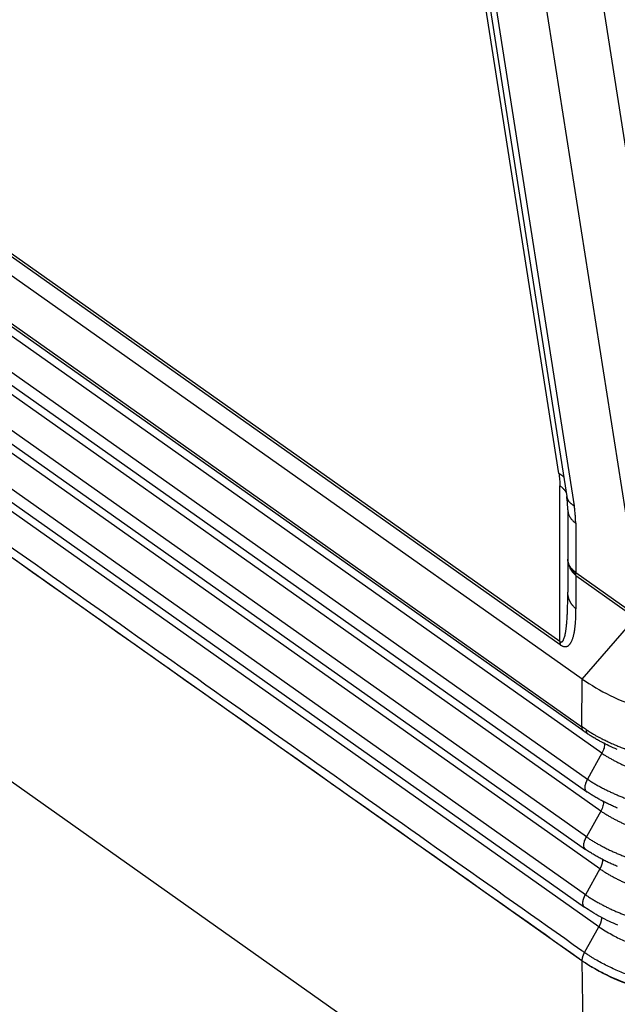
# Model space of a CAD drawing. Units: millimetres. Extents: x -6 to 291, y -166 to 44.
# Drawn here: x 243 to 254, y -35 to -16 of the extents above; entities that cross this region are included whole.
import ezdxf

# ---------------------------------------------------------------- set-up
doc = ezdxf.new("R2010")
doc.units = ezdxf.units.MM

# ---------------------------------------------------------------- blocks, each defined once
blk = doc.blocks.new('23504_D__2', base_point=(462.276, -77.384))
at = {"color": 7, "linetype": 'Continuous'}
for p, q in [((507.238, -26.975), (511.619, -54.904)), ((505.142, -27.164), (509.454, -54.655)), ((506.423, -55.606), (467.171, -27.851)), ((506.434, -55.722), (467.182, -27.967)), ((506.385, -49.354), (503.047, -28.047)), ((507.244, -57.001), (466.707, -28.338)), ((503.286, -28.583), (506.675, -50.214)), ((503.567, -28.928), (506.956, -50.559)), ((466.648, -30.064), (507.243, -58.769)), ((507.308, -58.934), (466.713, -30.228)), ((507.981, -59.757), (467.1, -30.85)), ((466.563, -31.81), (507.444, -60.717)), ((466.533, -32.275), (507.414, -61.182)), ((507.944, -61.905), (467.063, -32.997)), ((507.407, -62.865), (466.526, -33.957)), ((466.496, -34.423), (507.377, -63.33)), ((507.907, -64.052), (467.026, -35.145)), ((507.37, -65.012), (466.489, -36.105)), ((466.459, -36.57), (507.34, -65.477)), ((507.87, -66.2), (466.989, -37.292)), ((507.238, -67.467), (466.357, -38.56)), ((466.211, -46.777), (507.383, -75.89)), ((506.423, -55.606), (506.423, -49.815)), ((506.716, -50.704), (506.716, -52.537)), ((507.009, -51.204), (507.009, -53.037)), ((506.716, -52.537), (506.716, -53.773)), ((507.009, -53.037), (509.221, -54.602)), ((507.02, -53.153), (509.232, -54.718)), ((507.02, -53.153), (507.02, -54.389)), ((507.244, -57.001), (509.232, -54.718)), ((507.243, -58.769), (507.244, -57.001)), ((507.981, -59.757), (507.444, -60.717)), ((507.944, -61.905), (507.407, -62.865)), ((507.907, -64.052), (507.37, -65.012)), ((507.332, -67.161), (507.87, -66.2)), ((507.238, -67.467), (507.383, -75.89)), ((507.239, -67.468), (507.239, -67.463))]:
    blk.add_line(p, q, dxfattribs=at)
for points, knots in [([(507.332, -67.161), (507.316, -67.15), (507.284, -67.127), (503.867, -64.711), (497.082, -59.913), (486.915, -52.724), (476.737, -45.527), (469.927, -40.712), (466.499, -38.288), (466.467, -38.265), (466.451, -38.254)], [0, 0, 0, 0, 0.058645, 0.117502, 12.55433, 24.991158, 37.471287, 49.951416, 50.010274, 50.068922, 50.068922, 50.068922, 50.068922]), ([(507.239, -67.463), (507.223, -67.451), (507.191, -67.428), (503.773, -65.012), (496.987, -60.213), (486.821, -53.025), (476.643, -45.828), (469.833, -41.012), (466.404, -38.588), (466.372, -38.565), (466.355, -38.553)], [0, 0, 0, 0, 0.059718, 0.119218, 12.556045, 24.992873, 37.473002, 49.953131, 50.012629, 50.072344, 50.072344, 50.072344, 50.072344]), ([(506.385, -49.354), (506.391, -49.393), (506.402, -49.471), (506.414, -49.589), (506.422, -49.705), (506.422, -49.78), (506.423, -49.815)], [0, 0, 0, 0, 0.1157616, 0.2379844, 0.3566379, 0.4627665, 0.4627665, 0.4627665, 0.4627665]), ([(506.385, -49.354), (506.394, -49.359), (506.41, -49.368), (506.435, -49.383), (506.459, -49.399), (506.482, -49.415), (506.503, -49.433), (506.524, -49.45), (506.543, -49.469), (506.555, -49.482), (506.561, -49.488)], [0, 0, 0, 0, 0.0291528, 0.0579535, 0.0863762, 0.1143991, 0.1420053, 0.1691831, 0.195926, 0.2222336, 0.2222336, 0.2222336, 0.2222336]), ([(506.423, -49.815), (506.435, -49.824), (506.459, -49.841), (506.487, -49.865), (506.509, -49.885), (506.525, -49.9), (506.54, -49.915), (506.555, -49.931), (506.569, -49.947), (506.583, -49.963), (506.596, -49.98), (506.608, -49.996), (506.62, -50.013), (506.631, -50.031), (506.642, -50.048), (506.648, -50.06), (506.652, -50.066)], [0, 0, 0, 0, 0.0446351, 0.0888724, 0.1108192, 0.1326384, 0.154322, 0.1758626, 0.197254, 0.2184904, 0.2395673, 0.2604809, 0.2812285, 0.3018081, 0.322219, 0.3424611, 0.3424611, 0.3424611, 0.3424611]), ([(506.675, -50.214), (506.676, -50.222), (506.679, -50.239), (506.686, -50.264), (506.695, -50.289), (506.705, -50.314), (506.717, -50.338), (506.731, -50.362), (506.747, -50.385), (506.764, -50.407), (506.783, -50.429), (506.803, -50.45), (506.825, -50.471), (506.849, -50.49), (506.874, -50.509), (506.9, -50.527), (506.927, -50.543), (506.946, -50.554), (506.956, -50.559)], [0, 0, 0, 0, 0.0258146, 0.0518443, 0.0781463, 0.1047755, 0.1317839, 0.1592178, 0.1871174, 0.2155149, 0.244434, 0.2738893, 0.3038863, 0.3344214, 0.3654821, 0.3970476, 0.4290898, 0.4615737, 0.4615737, 0.4615737, 0.4615737]), ([(506.675, -50.214), (506.675, -50.214), (506.675, -50.214), (506.675, -50.214), (506.675, -50.214)], [0, 0, 0, 0, 0.000000939827, 0.000001879654, 0.000001879654, 0.000001879654, 0.000001879654]), ([(506.716, -50.704), (506.715, -50.668), (506.714, -50.591), (506.707, -50.472), (506.694, -50.344), (506.681, -50.258), (506.675, -50.214)], [0, 0, 0, 0, 0.1073255, 0.2325251, 0.3569624, 0.4924042, 0.4924042, 0.4924042, 0.4924042]), ([(506.716, -50.704), (506.716, -50.715), (506.716, -50.738), (506.72, -50.772), (506.726, -50.807), (506.734, -50.841), (506.745, -50.875), (506.758, -50.909), (506.774, -50.942), (506.792, -50.975), (506.812, -51.007), (506.834, -51.038), (506.859, -51.069), (506.885, -51.098), (506.914, -51.127), (506.944, -51.154), (506.975, -51.18), (506.998, -51.196), (507.009, -51.204)], [0, 0, 0, 0, 0.0339865, 0.0683387, 0.1031014, 0.1383173, 0.1740256, 0.2102599, 0.2470463, 0.2844022, 0.3223349, 0.3608409, 0.3999057, 0.4395037, 0.479599, 0.5201458, 0.5610893, 0.6023675, 0.6023675, 0.6023675, 0.6023675]), ([(507.009, -51.204), (507.008, -51.155), (507.007, -51.051), (506.996, -50.888), (506.979, -50.721), (506.963, -50.611), (506.956, -50.559)], [0, 0, 0, 0, 0.1451914, 0.3146305, 0.4892864, 0.6477951, 0.6477951, 0.6477951, 0.6477951]), ([(506.716, -52.537), (506.717, -52.563), (506.718, -52.621), (506.733, -52.703), (506.758, -52.79), (506.782, -52.843), (506.795, -52.872)], [0, 0, 0, 0, 0.0783413, 0.1720552, 0.2511914, 0.3464594, 0.3464594, 0.3464594, 0.3464594]), ([(506.792, -52.808), (506.781, -52.788), (506.758, -52.746), (506.734, -52.678), (506.719, -52.607), (506.717, -52.56), (506.716, -52.537)], [0, 0, 0, 0, 0.0670244, 0.1446326, 0.214765, 0.2842434, 0.2842434, 0.2842434, 0.2842434]), ([(506.85, -52.932), (506.839, -52.913), (506.817, -52.872), (506.801, -52.83), (506.792, -52.808)], [0, 0, 0, 0, 0.0675447, 0.1376847, 0.1376847, 0.1376847, 0.1376847]), ([(507.009, -53.037), (506.988, -53.022), (506.944, -52.989), (506.886, -52.933), (506.833, -52.872), (506.805, -52.829), (506.792, -52.808)], [0, 0, 0, 0, 0.0765332, 0.1643571, 0.2423815, 0.3178511, 0.3178511, 0.3178511, 0.3178511]), ([(506.85, -52.932), (506.84, -52.923), (506.82, -52.904), (506.803, -52.883), (506.795, -52.872)], [0, 0, 0, 0, 0.04134746, 0.08237642, 0.08237642, 0.08237642, 0.08237642]), ([(506.795, -52.872), (506.809, -52.898), (506.837, -52.95), (506.89, -53.023), (506.95, -53.092), (506.996, -53.133), (507.02, -53.153)], [0, 0, 0, 0, 0.0887052, 0.1786522, 0.2699536, 0.3626752, 0.3626752, 0.3626752, 0.3626752]), ([(506.85, -52.932), (506.873, -52.962), (506.921, -53.023), (506.98, -53.072), (507.011, -53.097)], [0, 0, 0, 0, 0.1111451, 0.2311935, 0.2311935, 0.2311935, 0.2311935]), ([(507.011, -53.097), (507.011, -53.092), (507.01, -53.083), (507.009, -53.068), (507.009, -53.053), (507.009, -53.042), (507.009, -53.037)], [0, 0, 0, 0, 0.01468897, 0.02961685, 0.04478497, 0.06019396, 0.06019396, 0.06019396, 0.06019396]), ([(507.02, -53.153), (507.019, -53.149), (507.017, -53.14), (507.015, -53.126), (507.013, -53.112), (507.012, -53.102), (507.011, -53.097)], [0, 0, 0, 0, 0.01375637, 0.02774144, 0.04195818, 0.0564101, 0.0564101, 0.0564101, 0.0564101]), ([(506.423, -55.606), (506.426, -55.608), (506.432, -55.612), (506.444, -55.618), (506.459, -55.623), (506.477, -55.623), (506.495, -55.618), (506.508, -55.608), (506.518, -55.599), (506.526, -55.592), (506.533, -55.583), (506.542, -55.57), (506.552, -55.553), (506.568, -55.519), (506.587, -55.469), (506.606, -55.399), (506.621, -55.333), (506.633, -55.269), (506.642, -55.212), (506.651, -55.15), (506.66, -55.086), (506.668, -55.012), (506.676, -54.928), (506.683, -54.837), (506.69, -54.744), (506.695, -54.658), (506.699, -54.572), (506.703, -54.486), (506.706, -54.397), (506.709, -54.303), (506.712, -54.195), (506.714, -54.068), (506.716, -53.925), (506.716, -53.825), (506.716, -53.773)], [0, 0, 0, 0, 0.009598, 0.022271, 0.04087, 0.055991, 0.076601, 0.095676, 0.104424, 0.116932, 0.126889, 0.139208, 0.164001, 0.186701, 0.251039, 0.323975, 0.403239, 0.45413, 0.521081, 0.574278, 0.642786, 0.715107, 0.798717, 0.894355, 0.989768, 1.077267, 1.153554, 1.248249, 1.337096, 1.418206, 1.531852, 1.659548, 1.801807, 1.959142, 1.959142, 1.959142, 1.959142]), ([(507.02, -54.389), (507.008, -54.379), (506.985, -54.359), (506.952, -54.327), (506.921, -54.294), (506.897, -54.265), (506.878, -54.241), (506.864, -54.223), (506.851, -54.204), (506.839, -54.186), (506.827, -54.166), (506.816, -54.147), (506.805, -54.127), (506.795, -54.107), (506.785, -54.087), (506.776, -54.067), (506.768, -54.046), (506.76, -54.026), (506.753, -54.005), (506.746, -53.984), (506.741, -53.963), (506.734, -53.935), (506.726, -53.9), (506.72, -53.857), (506.717, -53.815), (506.716, -53.787), (506.716, -53.773)], [0, 0, 0, 0, 0.0455377, 0.0911298, 0.1367184, 0.1822481, 0.2049765, 0.227671, 0.2503257, 0.2729349, 0.2954935, 0.3179963, 0.3404386, 0.3628159, 0.3851241, 0.4073594, 0.4295181, 0.4515971, 0.4735932, 0.4955039, 0.5173264, 0.5390587, 0.5822399, 0.6250378, 0.6674408, 0.7094394, 0.7094394, 0.7094394, 0.7094394]), ([(506.434, -55.722), (506.439, -55.726), (506.448, -55.732), (506.462, -55.741), (506.474, -55.748), (506.493, -55.758), (506.518, -55.771), (506.545, -55.781), (506.566, -55.787), (506.579, -55.789), (506.592, -55.792), (506.606, -55.793), (506.621, -55.794), (506.636, -55.793), (506.651, -55.791), (506.664, -55.789), (506.677, -55.785), (506.689, -55.781), (506.701, -55.776), (506.714, -55.769), (506.731, -55.76), (506.748, -55.747), (506.765, -55.731), (506.781, -55.715), (506.796, -55.698), (506.809, -55.68), (506.822, -55.662), (506.836, -55.638), (506.854, -55.603), (506.873, -55.563), (506.891, -55.516), (506.907, -55.47), (506.921, -55.42), (506.933, -55.374), (506.944, -55.325), (506.954, -55.277), (506.963, -55.225), (506.971, -55.175), (506.979, -55.12), (506.988, -55.046), (506.998, -54.954), (507.006, -54.849), (507.012, -54.747), (507.016, -54.639), (507.019, -54.519), (507.019, -54.434), (507.02, -54.389)], [0, 0, 0, 0, 0.02017, 0.032944, 0.048321, 0.063046, 0.096479, 0.134127, 0.146899, 0.162412, 0.174557, 0.187273, 0.203814, 0.219134, 0.232633, 0.247441, 0.260056, 0.273479, 0.285835, 0.298098, 0.317724, 0.343408, 0.362643, 0.38775, 0.410764, 0.432186, 0.45355, 0.47721, 0.516604, 0.56965, 0.610991, 0.665508, 0.717802, 0.76457, 0.810919, 0.866491, 0.911664, 0.970981, 1.018216, 1.077736, 1.193912, 1.297149, 1.392394, 1.500052, 1.620729, 1.755042, 1.755042, 1.755042, 1.755042]), ([(506.423, -55.606), (506.423, -55.611), (506.423, -55.621), (506.424, -55.637), (506.424, -55.651), (506.426, -55.666), (506.427, -55.68), (506.429, -55.695), (506.431, -55.708), (506.433, -55.717), (506.434, -55.722)], [0, 0, 0, 0, 0.0153961, 0.0305626, 0.0454961, 0.060194, 0.0746544, 0.0888762, 0.1028593, 0.1166041, 0.1166041, 0.1166041, 0.1166041]), ([(507.244, -57.001), (507.585, -57.216), (508.285, -57.656), (509.203, -57.991), (509.894, -58.18), (510.469, -58.307), (511.205, -58.415), (512.101, -58.464), (512.999, -58.432), (513.739, -58.337), (514.318, -58.221), (514.929, -58.067), (515.699, -57.813), (516.287, -57.509), (516.575, -57.36)], [0, 0, 0, 0, 1.205348, 2.475979, 2.912352, 3.352444, 4.241983, 5.141481, 6.041737, 6.933513, 7.375252, 7.813605, 8.824575, 9.796789, 9.796789, 9.796789, 9.796789]), ([(507.308, -58.934), (507.305, -58.932), (507.3, -58.928), (507.293, -58.921), (507.286, -58.914), (507.279, -58.906), (507.273, -58.897), (507.268, -58.888), (507.263, -58.878), (507.258, -58.868), (507.255, -58.857), (507.251, -58.846), (507.249, -58.834), (507.246, -58.822), (507.245, -58.809), (507.244, -58.796), (507.243, -58.783), (507.243, -58.774), (507.243, -58.769)], [0, 0, 0, 0, 0.0098305, 0.0197513, 0.0298007, 0.0400159, 0.0504318, 0.0610798, 0.0719873, 0.083177, 0.0946667, 0.106469, 0.1185916, 0.1310369, 0.1438031, 0.1568838, 0.1702688, 0.1839443, 0.1839443, 0.1839443, 0.1839443]), ([(507.399, -58.878), (507.395, -58.875), (507.386, -58.869), (507.368, -58.857), (507.346, -58.841), (507.319, -58.823), (507.294, -58.805), (507.273, -58.79), (507.256, -58.778), (507.247, -58.772), (507.243, -58.769)], [0, 0, 0, 0, 0.0162251, 0.0324572, 0.0652907, 0.0979913, 0.1282446, 0.1583782, 0.1744445, 0.1904762, 0.1904762, 0.1904762, 0.1904762]), ([(507.399, -58.878), (507.403, -58.881), (507.412, -58.887), (507.423, -58.894), (507.432, -58.9), (507.438, -58.903), (507.443, -58.906), (507.447, -58.909), (507.451, -58.911), (507.463, -58.919), (507.484, -58.932), (507.525, -58.958), (507.577, -58.989), (507.637, -59.025), (507.694, -59.058), (507.748, -59.089), (507.799, -59.118), (507.848, -59.144), (507.901, -59.173), (507.96, -59.204), (508.029, -59.239), (508.102, -59.276), (508.179, -59.313), (508.26, -59.351), (508.345, -59.39), (508.425, -59.426), (508.502, -59.459), (508.576, -59.489), (508.653, -59.521), (508.735, -59.553), (508.821, -59.585), (508.911, -59.618), (509.009, -59.653), (509.115, -59.689), (509.231, -59.726), (509.351, -59.763), (509.475, -59.799), (509.617, -59.838), (509.777, -59.879), (509.953, -59.92), (510.132, -59.958), (510.312, -59.993), (510.495, -60.025), (510.679, -60.053), (510.823, -60.072), (510.925, -60.084), (510.983, -60.091), (511.039, -60.097), (511.092, -60.102), (511.142, -60.107), (511.198, -60.112), (511.261, -60.117), (511.33, -60.123), (511.395, -60.127), (511.457, -60.131), (511.521, -60.135), (511.587, -60.138), (511.655, -60.141), (511.721, -60.144), (511.784, -60.146), (511.88, -60.148), (512.009, -60.15), (512.182, -60.149), (512.363, -60.146), (512.552, -60.138), (512.741, -60.127), (512.93, -60.112), (513.12, -60.094), (513.31, -60.072), (513.46, -60.051), (513.57, -60.035), (513.639, -60.024), (513.704, -60.013), (513.766, -60.002), (513.829, -59.991), (513.895, -59.979), (513.962, -59.966), (514.027, -59.953), (514.088, -59.94), (514.151, -59.927), (514.215, -59.913), (514.281, -59.897), (514.345, -59.882), (514.406, -59.868), (514.468, -59.852), (514.532, -59.836), (514.597, -59.818), (514.66, -59.801), (514.719, -59.784), (514.782, -59.766), (514.849, -59.746), (514.924, -59.724), (515.002, -59.699), (515.083, -59.672), (515.164, -59.645), (515.241, -59.618), (515.314, -59.592), (515.392, -59.563), (515.476, -59.531), (515.566, -59.496), (515.652, -59.461), (515.735, -59.427), (515.814, -59.393), (515.889, -59.359), (515.959, -59.327), (516.027, -59.296), (516.094, -59.263), (516.165, -59.229), (516.238, -59.192), (516.31, -59.154), (516.379, -59.118), (516.444, -59.083), (516.513, -59.044), (516.587, -59.002), (516.666, -58.956), (516.741, -58.91), (516.813, -58.865), (516.882, -58.821), (516.947, -58.779), (516.989, -58.75), (517.01, -58.736)], [0, 0, 0, 0, 0.015562, 0.03129, 0.039363, 0.047796, 0.052225, 0.056665, 0.061138, 0.065626, 0.099831, 0.137473, 0.209596, 0.281994, 0.346873, 0.408728, 0.46738, 0.522646, 0.574342, 0.64762, 0.725045, 0.80654, 0.892029, 0.981438, 1.074698, 1.171741, 1.246751, 1.326102, 1.409701, 1.49746, 1.589292, 1.685111, 1.784837, 1.901713, 2.022872, 2.148284, 2.277923, 2.411768, 2.59128, 2.772251, 2.95465, 3.13845, 3.323623, 3.510142, 3.69798, 3.759437, 3.818255, 3.874299, 3.927433, 3.977522, 4.024429, 4.096896, 4.166067, 4.231775, 4.29385, 4.352122, 4.423345, 4.491927, 4.557757, 4.620725, 4.680719, 4.84523, 5.009816, 5.19838, 5.3875, 5.577131, 5.76723, 5.957757, 6.14867, 6.339932, 6.413209, 6.483017, 6.549202, 6.611607, 6.670074, 6.742137, 6.81113, 6.876933, 6.939428, 6.998495, 7.069228, 7.137319, 7.20268, 7.265223, 7.324859, 7.395467, 7.46326, 7.528143, 7.590023, 7.648805, 7.722238, 7.800426, 7.883106, 7.97002, 8.055779, 8.137486, 8.215001, 8.288183, 8.388193, 8.484773, 8.577868, 8.667418, 8.753364, 8.835644, 8.914193, 8.984355, 9.059152, 9.138306, 9.221542, 9.304193, 9.382403, 9.456, 9.524816, 9.619657, 9.71122, 9.799465, 9.884348, 9.965823, 10.043841, 10.118352, 10.118352, 10.118352, 10.118352]), ([(507.399, -58.878), (507.399, -58.883), (507.399, -58.892), (507.399, -58.905), (507.4, -58.918), (507.401, -58.93), (507.402, -58.942), (507.404, -58.953), (507.407, -58.964), (507.41, -58.975), (507.413, -58.984), (507.417, -58.993), (507.422, -59.002), (507.427, -59.01), (507.433, -59.018), (507.44, -59.024), (507.446, -59.031), (507.451, -59.034), (507.454, -59.036)], [0, 0, 0, 0, 0.013623, 0.0268402, 0.0396383, 0.0520094, 0.0639514, 0.0754696, 0.0865768, 0.0972942, 0.1076519, 0.1176893, 0.1274545, 0.1370038, 0.1463998, 0.1557097, 0.1650027, 0.174347, 0.174347, 0.174347, 0.174347]), ([(507.43, -59.019), (507.419, -59.012), (507.399, -58.997), (507.369, -58.977), (507.339, -58.956), (507.319, -58.941), (507.308, -58.934)], [0, 0, 0, 0, 0.0389604, 0.0749503, 0.1086417, 0.1490018, 0.1490018, 0.1490018, 0.1490018]), ([(507.454, -59.036), (507.452, -59.035), (507.448, -59.032), (507.442, -59.028), (507.436, -59.024), (507.432, -59.021), (507.43, -59.019)], [0, 0, 0, 0, 0.00713975, 0.01420103, 0.02176952, 0.0295146, 0.0295146, 0.0295146, 0.0295146]), ([(507.454, -59.036), (507.454, -59.036), (507.454, -59.037), (507.455, -59.037), (507.455, -59.037), (507.456, -59.037), (507.456, -59.038), (507.456, -59.038), (507.457, -59.038), (507.457, -59.038), (507.457, -59.038)], [0, 0, 0, 0, 0.00048914, 0.000978603, 0.001468398, 0.001958533, 0.002449017, 0.002939858, 0.003431065, 0.003922646, 0.003922646, 0.003922646, 0.003922646]), ([(508.554, -59.619), (508.451, -59.573), (508.259, -59.489), (508.028, -59.372), (507.852, -59.277), (507.741, -59.213), (507.65, -59.16), (507.596, -59.126), (507.553, -59.099), (507.522, -59.08), (507.491, -59.06), (507.47, -59.047), (507.457, -59.038)], [0, 0, 0, 0, 0.338348, 0.629406, 0.774727, 0.938114, 1.014588, 1.0908, 1.130605, 1.166775, 1.197562, 1.242562, 1.242562, 1.242562, 1.242562]), ([(508.07, -59.392), (508.073, -59.418), (508.079, -59.475), (508.062, -59.565), (508.031, -59.661), (507.998, -59.724), (507.981, -59.757)], [0, 0, 0, 0, 0.0779235, 0.1689314, 0.2713583, 0.3819791, 0.3819791, 0.3819791, 0.3819791]), ([(507.981, -59.757), (508.017, -59.78), (508.088, -59.826), (508.198, -59.892), (508.31, -59.957), (508.424, -60.019), (508.541, -60.08), (508.66, -60.139), (508.781, -60.196), (508.904, -60.25), (509.029, -60.303), (509.155, -60.354), (509.283, -60.402), (509.413, -60.448), (509.544, -60.492), (509.654, -60.526), (509.743, -60.553), (509.81, -60.572), (509.877, -60.591), (509.967, -60.615), (510.081, -60.644), (510.219, -60.677), (510.358, -60.707), (510.498, -60.735), (510.639, -60.76), (510.781, -60.784), (510.925, -60.804), (511.069, -60.823), (511.213, -60.839), (511.358, -60.852), (511.503, -60.863), (511.649, -60.872), (511.794, -60.878), (511.94, -60.882), (512.085, -60.883), (512.231, -60.882), (512.376, -60.878), (512.521, -60.872), (512.666, -60.864), (512.81, -60.853), (512.955, -60.84), (513.098, -60.824), (513.241, -60.806), (513.384, -60.786), (513.525, -60.763), (513.666, -60.738), (513.806, -60.711), (513.945, -60.681), (514.084, -60.649), (514.221, -60.614), (514.356, -60.577), (514.49, -60.539), (514.623, -60.497), (514.755, -60.454), (514.885, -60.408), (515.014, -60.361), (515.142, -60.311), (515.267, -60.258), (515.391, -60.204), (515.513, -60.148), (515.633, -60.09), (515.751, -60.029), (515.866, -59.967), (515.979, -59.903), (516.09, -59.837), (516.198, -59.77), (516.305, -59.701), (516.374, -59.653), (516.408, -59.629)], [0, 0, 0, 0, 0.126807, 0.254877, 0.384169, 0.514633, 0.646216, 0.778862, 0.912508, 1.04709, 1.18254, 1.318788, 1.455762, 1.59339, 1.731598, 1.870314, 1.939838, 2.009465, 2.079197, 2.149154, 2.28977, 2.431235, 2.573512, 2.716514, 2.860163, 3.004375, 3.149067, 3.294152, 3.439543, 3.585151, 3.730889, 3.876668, 4.022402, 4.168008, 4.313392, 4.458543, 4.603727, 4.748947, 4.89414, 5.039213, 5.18408, 5.328656, 5.472856, 5.616606, 5.760041, 5.903191, 6.045978, 6.188319, 6.330132, 6.471339, 6.611861, 6.751623, 6.890755, 7.029413, 7.167523, 7.30501, 7.441804, 7.57783, 7.713019, 7.847302, 7.980614, 8.112892, 8.244077, 8.374117, 8.50295, 8.630589, 8.757192, 8.882735, 8.882735, 8.882735, 8.882735]), ([(507.444, -60.717), (507.431, -60.742), (507.406, -60.789), (507.378, -60.862), (507.358, -60.932), (507.349, -60.998), (507.349, -61.058), (507.36, -61.109), (507.381, -61.153), (507.404, -61.173), (507.414, -61.182)], [0, 0, 0, 0, 0.0824498, 0.1609649, 0.2340069, 0.3005126, 0.3598249, 0.412115, 0.4584665, 0.5013989, 0.5013989, 0.5013989, 0.5013989]), ([(507.444, -60.717), (507.484, -60.743), (507.564, -60.795), (507.686, -60.87), (507.812, -60.943), (507.94, -61.014), (508.071, -61.083), (508.204, -61.149), (508.339, -61.214), (508.477, -61.276), (508.617, -61.335), (508.759, -61.393), (508.903, -61.448), (509.048, -61.5), (509.195, -61.55), (509.344, -61.597), (509.493, -61.642), (509.696, -61.698), (509.953, -61.762), (510.214, -61.817), (510.425, -61.856), (510.585, -61.883), (510.746, -61.907), (510.908, -61.928), (511.07, -61.947), (511.233, -61.963), (511.396, -61.976), (511.56, -61.986), (511.724, -61.994), (511.887, -61.998), (512.051, -62), (512.214, -62), (512.378, -61.996), (512.541, -61.99), (512.704, -61.981), (512.866, -61.969), (513.029, -61.955), (513.19, -61.938), (513.351, -61.918), (513.512, -61.896), (513.671, -61.871), (513.83, -61.843), (513.987, -61.813), (514.144, -61.78), (514.299, -61.744), (514.454, -61.706), (514.606, -61.666), (514.758, -61.622), (514.907, -61.577), (515.056, -61.529), (515.203, -61.478), (515.348, -61.425), (515.492, -61.369), (515.633, -61.311), (515.773, -61.25), (515.91, -61.187), (516.045, -61.122), (516.178, -61.055), (516.309, -60.986), (516.437, -60.914), (516.562, -60.841), (516.684, -60.765), (516.804, -60.688), (516.882, -60.635), (516.921, -60.608)], [0, 0, 0, 0, 0.142359, 0.286142, 0.431302, 0.577785, 0.725533, 0.874479, 1.024557, 1.175693, 1.327812, 1.480835, 1.634683, 1.789273, 1.944524, 2.100353, 2.256673, 2.41366, 2.730747, 3.051469, 3.212987, 3.375149, 3.537861, 3.701025, 3.864543, 4.028316, 4.192243, 4.356228, 4.520172, 4.68398, 4.84753, 5.010815, 5.174059, 5.337366, 5.500647, 5.663802, 5.826735, 5.98935, 6.151549, 6.313251, 6.474561, 6.635563, 6.796166, 6.956277, 7.115804, 7.274657, 7.43275, 7.589997, 7.746561, 7.902601, 8.058033, 8.212774, 8.366742, 8.519855, 8.672034, 8.823201, 8.973282, 9.122207, 9.269909, 9.416327, 9.561377, 9.705081, 9.847574, 9.988892, 9.988892, 9.988892, 9.988892]), ([(507.414, -61.182), (507.415, -61.183), (507.415, -61.183), (507.416, -61.184), (507.417, -61.184), (507.417, -61.184), (507.418, -61.185)], [0, 0, 0, 0, 0.001004749, 0.0020083, 0.003013145, 0.004016598, 0.004016598, 0.004016598, 0.004016598]), ([(508.56, -61.794), (508.512, -61.773), (508.411, -61.729), (508.265, -61.662), (508.115, -61.588), (507.974, -61.515), (507.829, -61.436), (507.693, -61.357), (507.553, -61.273), (507.465, -61.215), (507.418, -61.185)], [0, 0, 0, 0, 0.15641, 0.330952, 0.48337, 0.656829, 0.807502, 0.978909, 1.128773, 1.296542, 1.296542, 1.296542, 1.296542]), ([(508.034, -61.546), (508.036, -61.572), (508.041, -61.627), (508.024, -61.716), (507.993, -61.811), (507.961, -61.873), (507.944, -61.905)], [0, 0, 0, 0, 0.0772336, 0.1669645, 0.2675302, 0.3758696, 0.3758696, 0.3758696, 0.3758696]), ([(507.944, -61.905), (507.979, -61.928), (508.051, -61.974), (508.16, -62.041), (508.272, -62.107), (508.386, -62.17), (508.502, -62.232), (508.621, -62.292), (508.742, -62.35), (508.864, -62.405), (508.989, -62.459), (509.115, -62.511), (509.243, -62.56), (509.373, -62.607), (509.504, -62.652), (509.614, -62.687), (509.703, -62.714), (509.77, -62.734), (509.837, -62.753), (509.927, -62.778), (510.041, -62.808), (510.179, -62.841), (510.318, -62.873), (510.459, -62.902), (510.6, -62.928), (510.743, -62.952), (510.886, -62.974), (511.031, -62.993), (511.176, -63.01), (511.321, -63.025), (511.467, -63.037), (511.613, -63.046), (511.759, -63.053), (511.905, -63.058), (512.051, -63.06), (512.197, -63.06), (512.342, -63.057), (512.488, -63.052), (512.634, -63.044), (512.779, -63.034), (512.924, -63.022), (513.069, -63.007), (513.212, -62.99), (513.356, -62.97), (513.498, -62.948), (513.64, -62.924), (513.781, -62.897), (513.921, -62.868), (514.06, -62.837), (514.198, -62.803), (514.335, -62.767), (514.47, -62.729), (514.604, -62.688), (514.737, -62.645), (514.868, -62.6), (514.998, -62.553), (515.127, -62.504), (515.253, -62.452), (515.378, -62.398), (515.501, -62.342), (515.622, -62.285), (515.741, -62.225), (515.858, -62.163), (515.973, -62.099), (516.085, -62.034), (516.194, -61.967), (516.302, -61.898), (516.372, -61.851), (516.407, -61.827)], [0, 0, 0, 0, 0.126954, 0.255181, 0.384639, 0.515279, 0.647051, 0.779896, 0.913753, 1.048559, 1.184247, 1.320745, 1.457984, 1.59589, 1.734391, 1.873413, 1.943097, 2.012886, 2.082784, 2.152912, 2.29388, 2.435714, 2.578377, 2.721781, 2.865849, 3.010498, 3.155643, 3.301197, 3.447074, 3.593185, 3.739441, 3.885755, 4.03204, 4.178211, 4.324176, 4.469923, 4.615718, 4.761564, 4.9074, 5.053131, 5.19867, 5.343933, 5.488833, 5.633297, 5.777459, 5.92135, 6.064891, 6.207998, 6.35059, 6.492586, 6.633908, 6.77448, 6.914432, 7.05392, 7.192871, 7.331209, 7.46886, 7.605753, 7.741815, 7.876977, 8.011172, 8.144338, 8.276414, 8.407346, 8.537072, 8.665605, 8.793102, 8.919539, 8.919539, 8.919539, 8.919539]), ([(507.377, -63.33), (507.357, -63.307), (507.312, -63.256), (507.309, -63.136), (507.338, -63.003), (507.383, -62.913), (507.407, -62.865)], [0, 0, 0, 0, 0.0883461, 0.1994371, 0.3386792, 0.4993006, 0.4993006, 0.4993006, 0.4993006]), ([(507.407, -62.865), (507.446, -62.891), (507.526, -62.943), (507.649, -63.019), (507.774, -63.093), (507.901, -63.165), (508.032, -63.235), (508.165, -63.302), (508.3, -63.368), (508.438, -63.431), (508.577, -63.491), (508.719, -63.55), (508.863, -63.606), (509.008, -63.659), (509.155, -63.71), (509.304, -63.758), (509.454, -63.804), (509.605, -63.847), (509.758, -63.887), (509.913, -63.925), (510.069, -63.961), (510.227, -63.994), (510.386, -64.024), (510.546, -64.052), (510.708, -64.077), (510.87, -64.099), (511.032, -64.118), (511.196, -64.135), (511.36, -64.149), (511.524, -64.16), (511.688, -64.169), (511.852, -64.174), (512.016, -64.177), (512.18, -64.177), (512.344, -64.175), (512.508, -64.169), (512.672, -64.161), (512.835, -64.151), (512.998, -64.137), (513.161, -64.121), (513.323, -64.102), (513.484, -64.08), (513.644, -64.056), (513.803, -64.029), (513.962, -64), (514.119, -63.967), (514.276, -63.932), (514.431, -63.895), (514.585, -63.855), (514.737, -63.812), (514.888, -63.767), (515.037, -63.72), (515.185, -63.67), (515.332, -63.617), (515.476, -63.562), (515.619, -63.504), (515.76, -63.444), (515.899, -63.382), (516.035, -63.317), (516.169, -63.251), (516.301, -63.182), (516.43, -63.111), (516.556, -63.038), (516.68, -62.962), (516.801, -62.886), (516.88, -62.832), (516.919, -62.806)], [0, 0, 0, 0, 0.14251, 0.286454, 0.431785, 0.578449, 0.726388, 0.875538, 1.025832, 1.177196, 1.329556, 1.482834, 1.636949, 1.791821, 1.947368, 2.103507, 2.260152, 2.417479, 2.575891, 2.735306, 2.895651, 3.056837, 3.218778, 3.381379, 3.544548, 3.708185, 3.872192, 4.036471, 4.200921, 4.365444, 4.529941, 4.694318, 4.858452, 5.022336, 5.186194, 5.350132, 5.514058, 5.677874, 5.841482, 6.004787, 6.167689, 6.330107, 6.492148, 6.653894, 6.815253, 6.976133, 7.136441, 7.296087, 7.454982, 7.613042, 7.77043, 7.927303, 8.083579, 8.239173, 8.394003, 8.547986, 8.701041, 8.85309, 9.004059, 9.153875, 9.302471, 9.449785, 9.595733, 9.740333, 9.883724, 10.02594, 10.02594, 10.02594, 10.02594]), ([(507.38, -63.332), (507.38, -63.331), (507.379, -63.331), (507.378, -63.33), (507.377, -63.33)], [0, 0, 0, 0, 0.001564779, 0.003129374, 0.003129374, 0.003129374, 0.003129374]), ([(508.565, -63.968), (508.509, -63.944), (508.404, -63.899), (508.251, -63.828), (508.101, -63.754), (507.955, -63.677), (507.805, -63.595), (507.664, -63.512), (507.52, -63.424), (507.428, -63.364), (507.38, -63.332)], [0, 0, 0, 0, 0.182118, 0.344064, 0.505332, 0.683561, 0.840751, 1.017995, 1.173613, 1.347225, 1.347225, 1.347225, 1.347225]), ([(507.998, -63.699), (507.999, -63.706), (508, -63.718), (508.001, -63.738), (508.001, -63.758), (508, -63.779), (507.997, -63.801), (507.994, -63.824), (507.989, -63.846), (507.983, -63.869), (507.977, -63.893), (507.969, -63.916), (507.96, -63.939), (507.951, -63.963), (507.941, -63.986), (507.93, -64.008), (507.919, -64.03), (507.911, -64.045), (507.907, -64.052)], [0, 0, 0, 0, 0.0186793, 0.038219, 0.0586024, 0.0797954, 0.1017489, 0.1244003, 0.1476758, 0.1714922, 0.1957596, 0.2203834, 0.2452666, 0.2703116, 0.295422, 0.3205048, 0.3454707, 0.3702364, 0.3702364, 0.3702364, 0.3702364]), ([(507.907, -64.052), (507.942, -64.076), (508.013, -64.123), (508.122, -64.191), (508.233, -64.257), (508.347, -64.322), (508.463, -64.384), (508.582, -64.445), (508.702, -64.504), (508.825, -64.561), (508.949, -64.615), (509.076, -64.668), (509.204, -64.718), (509.333, -64.766), (509.464, -64.812), (509.574, -64.848), (509.663, -64.876), (509.73, -64.896), (509.797, -64.916), (509.888, -64.941), (510.002, -64.972), (510.14, -65.006), (510.279, -65.038), (510.42, -65.068), (510.561, -65.096), (510.704, -65.121), (510.848, -65.144), (510.993, -65.164), (511.138, -65.182), (511.284, -65.197), (511.43, -65.21), (511.576, -65.22), (511.723, -65.228), (511.87, -65.234), (512.016, -65.237), (512.163, -65.238), (512.309, -65.236), (512.455, -65.231), (512.602, -65.225), (512.748, -65.215), (512.894, -65.204), (513.039, -65.19), (513.183, -65.173), (513.327, -65.155), (513.471, -65.133), (513.613, -65.11), (513.755, -65.084), (513.896, -65.055), (514.036, -65.024), (514.175, -64.991), (514.313, -64.956), (514.449, -64.918), (514.584, -64.879), (514.718, -64.836), (514.851, -64.792), (514.982, -64.745), (515.111, -64.696), (515.239, -64.645), (515.366, -64.592), (515.49, -64.537), (515.612, -64.48), (515.732, -64.42), (515.85, -64.359), (515.966, -64.296), (516.079, -64.231), (516.19, -64.164), (516.299, -64.096), (516.37, -64.048), (516.405, -64.025)], [0, 0, 0, 0, 0.127109, 0.2555, 0.385132, 0.515957, 0.647923, 0.780975, 0.915051, 1.050088, 1.186019, 1.322775, 1.460285, 1.598476, 1.737275, 1.87661, 1.946456, 2.01641, 2.086477, 2.156778, 2.298104, 2.440313, 2.583368, 2.72718, 2.871673, 3.016763, 3.162366, 3.308396, 3.454765, 3.601384, 3.748164, 3.895018, 4.041858, 4.188601, 4.335151, 4.481498, 4.627909, 4.774388, 4.920872, 5.067266, 5.213483, 5.359438, 5.505043, 5.650226, 5.79512, 5.939757, 6.084058, 6.227937, 6.371313, 6.514104, 6.656232, 6.79762, 6.938397, 7.078722, 7.21852, 7.357714, 7.49623, 7.633996, 7.770937, 7.906984, 8.04207, 8.17613, 8.309104, 8.440936, 8.571563, 8.700997, 8.829395, 8.956735, 8.956735, 8.956735, 8.956735]), ([(507.34, -65.477), (507.338, -65.475), (507.332, -65.471), (507.325, -65.464), (507.317, -65.457), (507.311, -65.448), (507.305, -65.439), (507.299, -65.429), (507.294, -65.419), (507.289, -65.407), (507.285, -65.395), (507.282, -65.382), (507.279, -65.369), (507.277, -65.355), (507.276, -65.34), (507.275, -65.325), (507.276, -65.309), (507.276, -65.293), (507.278, -65.276), (507.28, -65.259), (507.283, -65.242), (507.286, -65.224), (507.29, -65.207), (507.295, -65.189), (507.3, -65.171), (507.306, -65.153), (507.313, -65.135), (507.32, -65.117), (507.327, -65.099), (507.335, -65.081), (507.343, -65.063), (507.352, -65.046), (507.36, -65.029), (507.367, -65.018), (507.37, -65.012)], [0, 0, 0, 0, 0.0100831, 0.0203417, 0.0308219, 0.0415702, 0.0526323, 0.0640516, 0.0758676, 0.0881155, 0.1008249, 0.1140189, 0.1277145, 0.1419219, 0.1566443, 0.1718786, 0.1876153, 0.2038389, 0.2205283, 0.2376574, 0.2551958, 0.2731089, 0.2913589, 0.3099055, 0.3287062, 0.347717, 0.3668931, 0.3861896, 0.4055614, 0.4249646, 0.444356, 0.4636942, 0.4829394, 0.5020541, 0.5020541, 0.5020541, 0.5020541]), ([(507.37, -65.012), (507.409, -65.039), (507.489, -65.092), (507.611, -65.168), (507.735, -65.243), (507.864, -65.317), (507.994, -65.387), (508.125, -65.455), (508.259, -65.521), (508.396, -65.585), (508.537, -65.647), (508.679, -65.706), (508.823, -65.764), (508.968, -65.818), (509.115, -65.87), (509.266, -65.919), (509.416, -65.966), (509.612, -66.023), (509.868, -66.09), (510.129, -66.149), (510.347, -66.192), (510.509, -66.221), (510.671, -66.247), (510.835, -66.27), (510.997, -66.29), (511.162, -66.308), (511.325, -66.323), (511.537, -66.338), (511.81, -66.352), (512.132, -66.357), (512.468, -66.351), (512.741, -66.337), (512.967, -66.319), (513.13, -66.304), (513.293, -66.286), (513.62, -66.244), (514.098, -66.161), (514.734, -66.005), (515.329, -65.812), (515.912, -65.573), (516.435, -65.312), (516.767, -65.1), (516.918, -65.004)], [0, 0, 0, 0, 0.142645, 0.286781, 0.432239, 0.579141, 0.729611, 0.876638, 1.022616, 1.178751, 1.328506, 1.484896, 1.639111, 1.794445, 1.949977, 2.106748, 2.270145, 2.421395, 2.720539, 3.062271, 3.223979, 3.387685, 3.556697, 3.71543, 3.885314, 4.044721, 4.215026, 4.374764, 4.683155, 5.033957, 5.340464, 5.69204, 5.8538, 6.020328, 6.181889, 6.347077, 7.008588, 7.635997, 8.312051, 8.882655, 9.5244, 10.062391, 10.062391, 10.062391, 10.062391]), ([(507.342, -65.479), (507.342, -65.479), (507.342, -65.479), (507.342, -65.478), (507.342, -65.478), (507.341, -65.478), (507.341, -65.478), (507.341, -65.478), (507.341, -65.478), (507.34, -65.477), (507.34, -65.477)], [0, 0, 0, 0, 0.000280243, 0.000560583, 0.000841021, 0.001121557, 0.001402193, 0.00168293, 0.001963768, 0.002244709, 0.002244709, 0.002244709, 0.002244709]), ([(508.569, -66.143), (508.466, -66.098), (508.25, -66.003), (507.93, -65.839), (507.622, -65.663), (507.431, -65.537), (507.342, -65.479)], [0, 0, 0, 0, 0.336538, 0.709306, 1.078744, 1.397153, 1.397153, 1.397153, 1.397153]), ([(507.962, -65.853), (507.962, -65.859), (507.964, -65.872), (507.964, -65.891), (507.964, -65.911), (507.962, -65.932), (507.96, -65.954), (507.956, -65.976), (507.951, -65.998), (507.945, -66.021), (507.939, -66.043), (507.931, -66.066), (507.922, -66.089), (507.913, -66.112), (507.903, -66.134), (507.893, -66.157), (507.882, -66.178), (507.874, -66.193), (507.87, -66.2)], [0, 0, 0, 0, 0.018564, 0.0379503, 0.0581384, 0.0790921, 0.1007619, 0.1230862, 0.1459936, 0.1694045, 0.1932337, 0.2173916, 0.2417869, 0.266328, 0.2909245, 0.3154891, 0.3399383, 0.3641939, 0.3641939, 0.3641939, 0.3641939]), ([(507.87, -66.2), (508.027, -66.301), (508.322, -66.491), (508.712, -66.685), (509.031, -66.824), (509.284, -66.923), (509.553, -67.016), (509.817, -67.097), (510.096, -67.171), (510.371, -67.234), (510.661, -67.29), (510.944, -67.334), (511.242, -67.37), (511.53, -67.395), (511.831, -67.411), (512.418, -67.422), (513.297, -67.365), (514.259, -67.17), (514.98, -66.94), (515.491, -66.732), (515.96, -66.502), (516.258, -66.314), (516.404, -66.222)], [0, 0, 0, 0, 0.558685, 1.051515, 1.30718, 1.601036, 1.865739, 2.160731, 2.430278, 2.733016, 3.005403, 3.316392, 3.591723, 3.905434, 4.184115, 4.494523, 5.667415, 6.819782, 7.429256, 7.935382, 8.474086, 8.991524, 8.991524, 8.991524, 8.991524]), ([(507.332, -67.161), (507.328, -67.167), (507.321, -67.18), (507.312, -67.2), (507.302, -67.22), (507.293, -67.239), (507.285, -67.259), (507.277, -67.279), (507.27, -67.299), (507.264, -67.318), (507.258, -67.338), (507.253, -67.357), (507.249, -67.375), (507.246, -67.394), (507.243, -67.412), (507.241, -67.429), (507.24, -67.446), (507.239, -67.457), (507.239, -67.463)], [0, 0, 0, 0, 0.021959, 0.0438903, 0.065737, 0.0874417, 0.1089474, 0.1301984, 0.1511408, 0.1717233, 0.1918977, 0.2116198, 0.2308496, 0.2495525, 0.2676988, 0.2852652, 0.302234, 0.3185942, 0.3185942, 0.3185942, 0.3185942]), ([(516.917, -67.203), (516.908, -67.208), (516.891, -67.22), (516.865, -67.237), (516.839, -67.254), (516.786, -67.288), (516.704, -67.339), (516.556, -67.427), (516.366, -67.534), (516.131, -67.654), (515.889, -67.768), (515.477, -67.944), (514.878, -68.154), (514.215, -68.32), (513.668, -68.418), (513.251, -68.475), (512.829, -68.513), (512.264, -68.54), (511.557, -68.529), (510.719, -68.443), (509.903, -68.286), (509.291, -68.109), (508.873, -67.959), (508.634, -67.864), (508.4, -67.763), (508.173, -67.655), (507.952, -67.54), (507.772, -67.44), (507.633, -67.356), (507.547, -67.303), (507.48, -67.26), (507.438, -67.232), (507.405, -67.21), (507.38, -67.194), (507.356, -67.177), (507.34, -67.166), (507.332, -67.161)], [0, 0, 0, 0, 0.031068, 0.062257, 0.093401, 0.124334, 0.252427, 0.381416, 0.642046, 0.906099, 1.173436, 1.443905, 2.249006, 3.074316, 3.492871, 3.914258, 4.337669, 4.762275, 5.611485, 6.455406, 7.287529, 8.1018, 8.361952, 8.619485, 8.874247, 9.126101, 9.374927, 9.620615, 9.742258, 9.863084, 9.923188, 9.983085, 10.012775, 10.042169, 10.071409, 10.100633, 10.100633, 10.100633, 10.100633]), ([(507.238, -67.467), (507.238, -67.467), (507.238, -67.467), (507.238, -67.468), (507.239, -67.468), (507.239, -67.468), (507.239, -67.468)], [0, 0, 0, 0, 0.000455317, 0.000909715, 0.00136315, 0.001815658, 0.001815658, 0.001815658, 0.001815658]), ([(517.006, -67.512), (516.997, -67.518), (516.98, -67.529), (516.955, -67.546), (516.929, -67.562), (516.875, -67.597), (516.792, -67.649), (516.641, -67.739), (516.447, -67.847), (516.208, -67.97), (515.961, -68.085), (515.542, -68.265), (514.931, -68.479), (514.255, -68.647), (513.698, -68.747), (513.273, -68.805), (512.843, -68.844), (512.268, -68.871), (511.547, -68.859), (510.693, -68.771), (509.861, -68.611), (509.238, -68.431), (508.813, -68.278), (508.569, -68.181), (508.33, -68.078), (508.099, -67.968), (507.873, -67.851), (507.691, -67.749), (507.548, -67.664), (507.461, -67.609), (507.392, -67.565), (507.35, -67.537), (507.316, -67.515), (507.29, -67.497), (507.265, -67.48), (507.248, -67.468), (507.239, -67.463)], [0, 0, 0, 0, 0.030677, 0.061356, 0.092189, 0.12333, 0.253818, 0.38522, 0.650727, 0.919725, 1.192076, 1.467624, 2.287867, 3.12874, 3.555201, 3.984556, 4.41598, 4.84863, 5.713944, 6.57389, 7.421826, 8.251577, 8.516676, 8.779104, 9.038708, 9.295349, 9.5489, 9.799253, 9.923205, 10.046324, 10.107569, 10.168603, 10.199215, 10.230041, 10.260917, 10.291684, 10.291684, 10.291684, 10.291684]), ([(507.239, -67.468), (507.581, -67.678), (508.284, -68.108), (509.291, -68.464), (510.129, -68.671), (510.784, -68.783), (511.433, -68.852), (512.107, -68.877), (512.78, -68.857), (513.465, -68.79), (514.12, -68.68), (514.741, -68.53), (515.339, -68.344), (515.91, -68.117), (516.48, -67.842), (516.823, -67.629), (517.006, -67.514)], [0, 0, 0, 0, 1.199901, 2.468326, 3.179813, 3.789375, 4.461071, 5.136603, 5.809791, 6.480341, 7.20076, 7.801003, 8.393267, 9.079194, 9.642498, 10.289717, 10.289717, 10.289717, 10.289717])]:
    blk.add_open_spline(points, degree=3, knots=knots, dxfattribs=at)
blk = doc.blocks.new('MFO_10_L32__3', base_point=(462.276, -77.384))
blk.add_blockref('23504_D__2', (462.276, -77.384))
blk = doc.blocks.new('Assonometria1', base_point=(502, -26))
blk.add_blockref('MFO_10_L32__3', (462.276, -77.384))

msp = doc.modelspace()

# ---------------------------------------------------------------- block references
at = {"xscale": 0.5, "yscale": 0.5, "zscale": 0.5}
msp.add_blockref('Assonometria1', (251, -13), dxfattribs=at)

doc.saveas('drawing.dxf')
